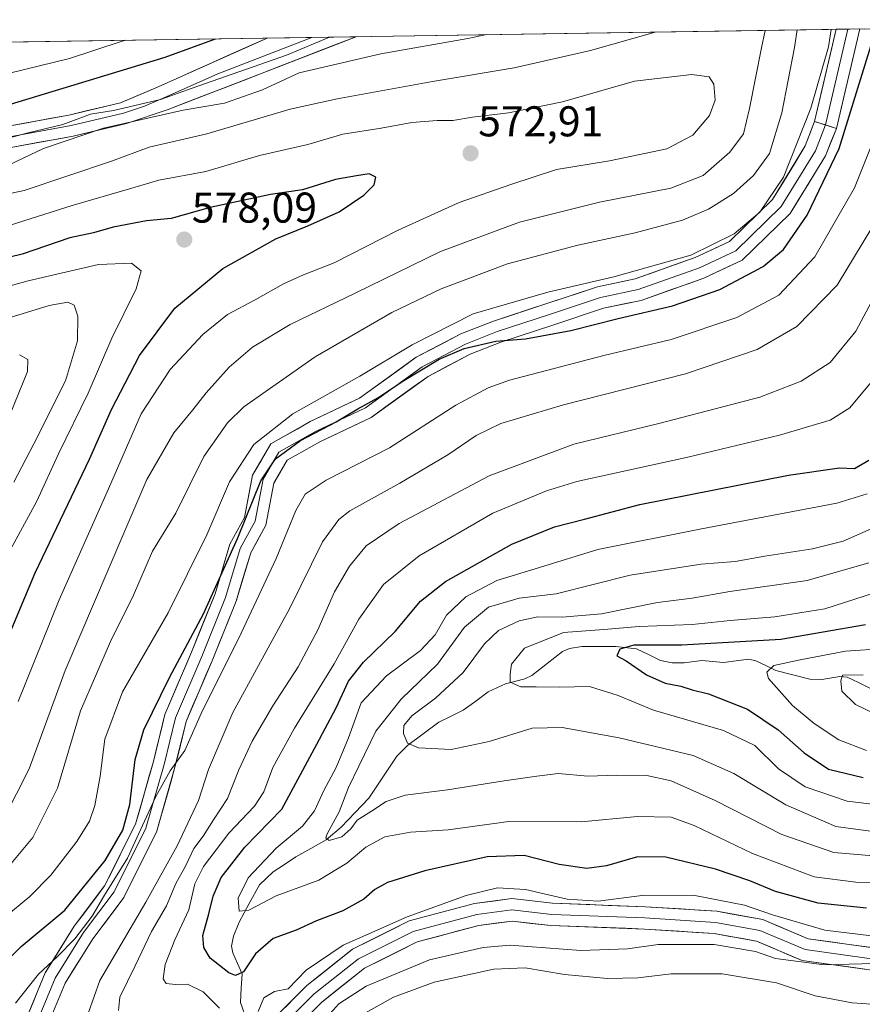
# Model space of a CAD drawing. Units: metres. Extents: x 603303 to 606726, y 4777797 to 4780163.
# Drawn here: x 604524 to 604720, y 4779906 to 4780135 of the extents above; entities that cross this region are included whole.
import ezdxf
from ezdxf.enums import TextEntityAlignment as Align

# ---------------------------------------------------------------- set-up
doc = ezdxf.new("R2010")
doc.units = ezdxf.units.M
doc.header["$MEASUREMENT"] = 0
for name, color, linetype, lineweight in [('Arbolado forestal CxS', 92, 'Continuous', 0), ('Carátula', 7, 'Continuous', 5), ('Corriente natural lineal', 142, 'Continuous', 13), ('Curva de nivel maestra', 36, 'Continuous', 30), ('Curva de nivel normal', 36, 'Continuous', 0), ('Layer 0', 7, 'Continuous', 0), ('Municipio CxS', 142, 'Continuous', 0), ('Punto de cota en terreno', 7, 'Continuous', 0), ('Rótulo de punto de cota en terreno', 19, 'Continuous', 0)]:
    doc.layers.add(name, color=color, linetype=linetype, lineweight=lineweight)
doc.styles.add('Arial', font='txt', dxfattribs={"height": 0.2})

# ---------------------------------------------------------------- blocks, each defined once
blk = doc.blocks.new('*U183')
at = {"layer": 'Curva de nivel normal', "color": 36, "linetype": 'Continuous', "lineweight": 0}
blk.add_polyline3d([(604524.13, 4780056.94, 590), (604526.05, 4780055.87, 590), (604526.02, 4780053.06, 590), (604521.84, 4780042.77, 590)], dxfattribs=at)
blk = doc.blocks.new('*U189')
at = {"layer": 'Curva de nivel normal', "color": 36, "linetype": 'Continuous', "lineweight": 0}
blk.add_polyline3d([(604722.91, 4779940.31, 515), (604713.74, 4779941.05, 515), (604701.6, 4779945.25, 515), (604686.12, 4779953.2, 515), (604675.84, 4779957.75, 515), (604670.17, 4779959.02, 515), (604663.16, 4779959.06, 515), (604656.44, 4779958.82, 515), (604649.52, 4779959.47, 515), (604644.54, 4779958.82, 515), (604636.93, 4779957.77, 515), (604623.77, 4779955.64, 515), (604613.94, 4779954.44, 515), (604609.46, 4779952.95, 515), (604606.09, 4779950.66, 515), (604602.76, 4779948.56, 515), (604601.3, 4779946.56, 515), (604599.14, 4779944.72, 515), (604596.23, 4779943.85, 515), (604595.47, 4779944.46, 515), (604595.74, 4779945.38, 515), (604598.54, 4779950.56, 515), (604600.74, 4779956.17, 515), (604603.15, 4779961.2, 515), (604607.06, 4779969.32, 515), (604612.96, 4779976.76, 515), (604621.46, 4779984.89, 515), (604627.72, 4779993.55, 515), (604633.29, 4779998.21, 515), (604640.49, 4780000.3, 515), (604649.11, 4780001.34, 515), (604666.28, 4780005.62, 515), (604682.83, 4780008.22, 515), (604690.74, 4780008.8, 515), (604697.67, 4780010.06, 515), (604708.72, 4780011.77, 515), (604715.9, 4780013.59, 515), (604723.64, 4780017.02, 515)], dxfattribs=at)
blk = doc.blocks.new('*U202')
at = {"layer": 'Curva de nivel normal', "color": 36, "linetype": 'Continuous', "lineweight": 0}
blk.add_polyline3d([(604520.24, 4780086.6, 570), (604536.38, 4780091.74, 570), (604550.26, 4780095.8, 570), (604556.57, 4780097.61, 570), (604567.48, 4780099.69, 570), (604580.01, 4780103.39, 570), (604591.23, 4780105.94, 570), (604599.43, 4780108.32, 570), (604608.3, 4780109.73, 570), (604615.5, 4780111.06, 570), (604621.39, 4780111.55, 570), (604625.03, 4780111.5, 570), (604629.59, 4780112.28, 570), (604637.94, 4780113.29, 570), (604650.51, 4780115.89, 570), (604667.28, 4780120.66, 570), (604680.66, 4780122.24, 570), (604684.67, 4780121.67, 570), (604685.76, 4780119.99, 570), (604686.07, 4780116.28, 570), (604684.76, 4780112.66, 570), (604680.92, 4780108.14, 570), (604674.84, 4780104.9, 570), (604661.51, 4780102.14, 570), (604649.17, 4780100.15, 570), (604638.51, 4780096.61, 570), (604626.51, 4780092.43, 570), (604612.26, 4780086.02, 570), (604597.38, 4780078.42, 570), (604590.21, 4780075.59, 570), (604585.59, 4780073.47, 570), (604578.98, 4780069.78, 570), (604572.57, 4780066.38, 570), (604566.79, 4780061.73, 570), (604559.22, 4780053.58, 570), (604552.49, 4780043.24, 570), (604544.83, 4780025.74, 570), (604533.36, 4779999.93, 570), (604523.85, 4779976.25, 570)], dxfattribs=at)
blk = doc.blocks.new('*U203')
at = {"layer": 'Curva de nivel normal', "color": 36, "linetype": 'Continuous', "lineweight": 0}
blk.add_polyline3d([(604725.36, 4780002.24, 505), (604711.59, 4779997.84, 505), (604699.97, 4779995.93, 505), (604689.6, 4779995.1, 505), (604680.75, 4779994.14, 505), (604668.4, 4779993.72, 505), (604660.17, 4779992.99, 505), (604650.75, 4779992.3, 505), (604641.71, 4779988.66, 505), (604638.68, 4779984.89, 505), (604638.37, 4779982.56, 505), (604638.37, 4779980.7, 505), (604640.86, 4779979.65, 505), (604644.45, 4779979.64, 505), (604649.88, 4779979.56, 505), (604656.81, 4779979.73, 505), (604663.54, 4779977.59, 505), (604671.73, 4779974.24, 505), (604688.06, 4779969.48, 505), (604695.31, 4779965.95, 505), (604700.82, 4779960.56, 505), (604707.02, 4779956.38, 505), (604716.8, 4779953.05, 505), (604732.99, 4779951.08, 505)], dxfattribs=at)
blk = doc.blocks.new('*U213')
at = {"layer": 'Curva de nivel normal', "color": 36, "linetype": 'Continuous', "lineweight": 0}
blk.add_polyline3d([(604724.56, 4779945.74, 510), (604714.17, 4779947.12, 510), (604702.55, 4779952.17, 510), (604690.47, 4779959.5, 510), (604680.96, 4779963.64, 510), (604663.75, 4779967.8, 510), (604650.46, 4779970.2, 510), (604643.51, 4779969.99, 510), (604633.51, 4779966.9, 510), (604624.66, 4779965.02, 510), (604617.06, 4779965.44, 510), (604614.48, 4779966.54, 510), (604613.51, 4779968.81, 510), (604613.58, 4779970.64, 510), (604615.47, 4779972.91, 510), (604620.95, 4779976.97, 510), (604627.4, 4779982.95, 510), (604632.35, 4779989.69, 510), (604635.65, 4779992.73, 510), (604640.48, 4779995.03, 510), (604644.79, 4779995.98, 510), (604650.48, 4779995.87, 510), (604659.62, 4779996.67, 510), (604672.63, 4779999.26, 510), (604680.72, 4780000.3, 510), (604689.51, 4780001.86, 510), (604707.51, 4780004.38, 510), (604721.84, 4780008.51, 510)], dxfattribs=at)
blk = doc.blocks.new('*U214')
at = {"layer": 'Curva de nivel normal', "color": 36, "linetype": 'Continuous', "lineweight": 0}
blk.add_polyline3d([(604521.02, 4779937.1, 560), (604527.26, 4779944.58, 560), (604532.97, 4779956.06, 560), (604538.33, 4779974.06, 560), (604545.34, 4779990.23, 560), (604550.7, 4780000.98, 560), (604555.1, 4780011.24, 560), (604560.52, 4780020.08, 560), (604567.06, 4780033.3, 560), (604572.56, 4780041.14, 560), (604576.34, 4780044.83, 560), (604592.94, 4780056.49, 560), (604610.79, 4780066.83, 560), (604622.32, 4780072.34, 560), (604637.77, 4780078.14, 560), (604654.1, 4780082.49, 560), (604667.44, 4780085.37, 560), (604678.45, 4780088.33, 560), (604684.56, 4780090.88, 560), (604690.32, 4780094.55, 560), (604694.98, 4780098.73, 560), (604698.72, 4780103.83, 560), (604701.64, 4780113.35, 560), (604704.55, 4780128.56, 560), (604705.15, 4780132.63, 560)], dxfattribs=at)
blk = doc.blocks.new('*U219')
at = {"layer": 'Curva de nivel normal', "color": 36, "linetype": 'Continuous', "lineweight": 0}
blk.add_polyline3d([(604713.1157, 4780132.7553, 555), (604712.45, 4780128.68, 555), (604708.34, 4780114.42, 555), (604701.98, 4780098.34, 555), (604696.51, 4780090.17, 555), (604690.48, 4780085.12, 555), (604680.45, 4780080.2, 555), (604662.52, 4780075.1, 555), (604647.16, 4780071.58, 555), (604629.74, 4780066.5, 555), (604615.51, 4780059.32, 555), (604603.34, 4780051.96, 555), (604587.78, 4780043.22, 555), (604578.68, 4780036.11, 555), (604573.04, 4780027.39, 555), (604567.74, 4780015.02, 555), (604558.75, 4779996.88, 555), (604548.09, 4779978.46, 555), (604544.03, 4779967.45, 555), (604542.92, 4779958.82, 555), (604541.67, 4779952.03, 555), (604540.46, 4779948.34, 555), (604537.49, 4779943.61, 555), (604531.43, 4779935.82, 555), (604526.56, 4779930.79, 555), (604520.69, 4779926.01, 555)], dxfattribs=at)
blk = doc.blocks.new('*U220')
at = {"layer": 'Curva de nivel normal', "color": 36, "linetype": 'Continuous', "lineweight": 0}
blk.add_polyline3d([(604509.75, 4780069.67, 580), (604526.18, 4780074.23, 580), (604542.53, 4780078.02, 580), (604550.23, 4780078.31, 580), (604552.48, 4780076.52, 580), (604551.31, 4780072.31, 580), (604545.63, 4780060.86, 580), (604540.12, 4780048.01, 580), (604533.2, 4780033.92, 580), (604528.17, 4780022.89, 580), (604519.99, 4780007.87, 580)], dxfattribs=at)
blk = doc.blocks.new('*U221')
at = {"layer": 'Curva de nivel normal', "color": 36, "linetype": 'Continuous', "lineweight": 0}
for points in [[(604729.24, 4779905.28, 540), (604717.95, 4779906.07, 540), (604709.36, 4779907.65, 540), (604700.33, 4779910.72, 540), (604687.7, 4779912.82, 540), (604675.82, 4779912.8, 540), (604668.12, 4779911.9, 540), (604661, 4779911.7, 540), (604651, 4779912.66, 540), (604641.84, 4779914.18, 540), (604634.55, 4779913.91, 540), (604620.69, 4779910.86, 540), (604611.22, 4779907.34, 540), (604604.17, 4779903.42, 540)], [(604538.85, 4779900.07, 540), (604542.85, 4779911.28, 540), (604553.52, 4779929.51, 540), (604560.85, 4779942.63, 540), (604565.81, 4779953.18, 540), (604568.14, 4779960.41, 540), (604573.81, 4779973.7, 540), (604587.04, 4779997.93, 540), (604594.66, 4780013.38, 540), (604598.47, 4780018.61, 540), (604601.06, 4780020.66, 540), (604612.64, 4780027.06, 540), (604623.83, 4780033.64, 540), (604630.48, 4780038.17, 540), (604636.22, 4780040.97, 540), (604650.8, 4780045.33, 540), (604679.16, 4780052.54, 540), (604695.84, 4780058.18, 540), (604705.14, 4780063.52, 540), (604714.49, 4780073.22, 540), (604722.58, 4780086.55, 540)]]:
    blk.add_polyline3d(points, dxfattribs=at)
blk = doc.blocks.new('*U224')
at = {"layer": 'Curva de nivel normal', "color": 36, "linetype": 'Continuous', "lineweight": 0}
blk.add_polyline3d([(604522.78, 4780027.28, 585), (604527.44, 4780036.27, 585), (604534.85, 4780050.89, 585), (604537.65, 4780060.22, 585), (604537.72, 4780065.93, 585), (604536.83, 4780068.53, 585), (604535.41, 4780069.26, 585), (604531.03, 4780068.46, 585), (604518.63, 4780064.62, 585)], dxfattribs=at)
blk = doc.blocks.new('*U234')
at = {"layer": 'Curva de nivel normal', "color": 36, "linetype": 'Continuous', "lineweight": 0}
blk.add_polyline3d([(604523.18, 4779905.98, 545), (604528.53, 4779912.7, 545), (604532.9, 4779916.77, 545), (604536.98, 4779920.99, 545), (604541.06, 4779926.25, 545), (604543.9, 4779931.1, 545), (604549.25, 4779939.75, 545), (604555.84, 4779954.12, 545), (604559.17, 4779960.07, 545), (604562.63, 4779964.82, 545), (604566.74, 4779974.15, 545), (604575.21, 4779991, 545), (604583.9, 4780009.56, 545), (604588.45, 4780020.68, 545), (604590.66, 4780024.53, 545), (604595.55, 4780027.75, 545), (604610.28, 4780035.27, 545), (604625.68, 4780045.22, 545), (604633.22, 4780049.29, 545), (604638.2, 4780051.03, 545), (604660.16, 4780056.84, 545), (604675.84, 4780060.51, 545), (604691.17, 4780065.67, 545), (604700.88, 4780070.87, 545), (604709.29, 4780079.82, 545), (604718.56, 4780095.88, 545), (604725.68, 4780113.68, 545)], dxfattribs=at)
blk = doc.blocks.new('*U243')
at = {"layer": 'Curva de nivel normal', "color": 36, "linetype": 'Continuous', "lineweight": 0}
for points in [[(604754.16, 4779900.08, 535), (604748.14, 4779910.3, 535), (604746.25, 4779912.29, 535), (604742.34, 4779914.5, 535), (604731.84, 4779915.43, 535), (604711.5, 4779914.87, 535), (604700.13, 4779916.36, 535), (604695.5, 4779918.04, 535), (604685.84, 4779919.64, 535), (604672.84, 4779919.64, 535), (604665.66, 4779918.65, 535), (604654.8, 4779918.21, 535), (604638.35, 4779919.45, 535), (604632.09, 4779918.94, 535), (604619.59, 4779916.09, 535), (604604.86, 4779909.96, 535), (604598.51, 4779905.82, 535), (604592.85, 4779899.65, 535)], [(604547.14, 4779904.3, 535), (604547.48, 4779907.41, 535), (604551.05, 4779914.65, 535), (604554.87, 4779922.69, 535), (604558.32, 4779928.61, 535), (604560.55, 4779933.82, 535), (604562.74, 4779937.88, 535), (604564.74, 4779941.96, 535), (604566.91, 4779944.86, 535), (604569.29, 4779948.66, 535), (604572.57, 4779953.61, 535), (604575.18, 4779960.32, 535), (604578.29, 4779966.98, 535), (604583.12, 4779975.26, 535), (604589, 4779984.32, 535), (604593.59, 4779992.89, 535), (604597.5, 4780001.77, 535), (604600.97, 4780007.76, 535), (604604.84, 4780012.47, 535), (604612.51, 4780017.72, 535), (604633.51, 4780028.76, 535), (604653.22, 4780036.16, 535), (604672.96, 4780041, 535), (604689.66, 4780045.35, 535), (604696.52, 4780047.1, 535), (604706.1, 4780050.79, 535), (604712.9, 4780055.18, 535), (604718.84, 4780062.45, 535), (604726.76, 4780077.32, 535)]]:
    blk.add_polyline3d(points, dxfattribs=at)
blk = doc.blocks.new('*U248')
at = {"layer": 'Curva de nivel maestra', "color": 36, "linetype": 'Continuous', "lineweight": 30}
blk.add_polyline3d([(604721.35, 4779928.12, 525), (604710.1, 4779929.29, 525), (604700.14, 4779931.95, 525), (604694.14, 4779934.45, 525), (604686.14, 4779937.19, 525), (604674.62, 4779940, 525), (604668.01, 4779940.04, 525), (604660.81, 4779937.95, 525), (604656.22, 4779937.32, 525), (604649.78, 4779938.26, 525), (604641.61, 4779940.33, 525), (604633.02, 4779940.07, 525), (604618.52, 4779936.78, 525), (604609.84, 4779934.08, 525), (604606.84, 4779932.48, 525), (604604.31, 4779930.2, 525), (604599.39, 4779927.5, 525), (604593.31, 4779925.17, 525), (604588.51, 4779923.01, 525), (604583.17, 4779921.04, 525), (604579.06, 4779917.48, 525), (604576.26, 4779913.29, 525), (604574.41, 4779912.43, 525), (604572.87, 4779913.03, 525), (604568.54, 4779916.47, 525), (604567.06, 4779918.97, 525), (604566.82, 4779921.73, 525), (604568.2, 4779926.76, 525), (604569.2, 4779930.87, 525), (604571.1, 4779935.25, 525), (604576.6, 4779942.3, 525), (604585.21, 4779951.18, 525), (604593.34, 4779966.3, 525), (604597.86, 4779974.75, 525), (604600.74, 4779980.99, 525), (604604.21, 4779985.42, 525), (604611.62, 4779992.56, 525), (604617.48, 4779999.56, 525), (604623.34, 4780004.2, 525), (604638.75, 4780012.88, 525), (604648.69, 4780016.94, 525), (604655.64, 4780018.71, 525), (604668.54, 4780022.07, 525), (604703.18, 4780028.9, 525), (604715, 4780030.68, 525), (604718.55, 4780030.5, 525), (604721.84, 4780032.42, 525)], dxfattribs=at)
blk = doc.blocks.new('*U250')
at = {"layer": 'Curva de nivel maestra', "color": 36, "linetype": 'Continuous', "lineweight": 30}
blk.add_polyline3d([(604721.11, 4779994.08, 500), (604701.36, 4779990.68, 500), (604678.33, 4779989.38, 500), (604667.12, 4779989.37, 500), (604663.86, 4779988.41, 500), (604663.18, 4779986.86, 500), (604665.38, 4779985.68, 500), (604670.07, 4779982.42, 500), (604674.43, 4779980.48, 500), (604678.06, 4779979.82, 500), (604680.76, 4779978.97, 500), (604684.52, 4779978.01, 500), (604693.61, 4779974.46, 500), (604700.78, 4779969.62, 500), (604706.84, 4779964.25, 500), (604712.51, 4779960.46, 500), (604720.51, 4779958.57, 500)], dxfattribs=at)
blk = doc.blocks.new('*U251')
at = {"layer": 'Curva de nivel maestra', "color": 36, "linetype": 'Continuous', "lineweight": 30}
blk.add_polyline3d([(604517.88, 4779912.51, 550), (604524.5, 4779919.15, 550), (604534.66, 4779927.63, 550), (604544.06, 4779939.24, 550), (604548.17, 4779946.23, 550), (604549.82, 4779952.23, 550), (604551.05, 4779962.76, 550), (604553.04, 4779969.6, 550), (604559.05, 4779981.83, 550), (604566.96, 4779996.68, 550), (604574.97, 4780014.36, 550), (604580.35, 4780027.58, 550), (604583.75, 4780032.77, 550), (604589.57, 4780037.02, 550), (604597.84, 4780041.38, 550), (604602.93, 4780044.42, 550), (604607.55, 4780046.92, 550), (604613.6, 4780051, 550), (604621.84, 4780055.96, 550), (604627.64, 4780058.44, 550), (604635.03, 4780060.15, 550), (604641.96, 4780060.72, 550), (604652.48, 4780062.64, 550), (604663.5, 4780065.45, 550), (604676.17, 4780068.4, 550), (604687.17, 4780072.19, 550), (604697.28, 4780077.54, 550), (604701.98, 4780081.5, 550), (604707.47, 4780089.49, 550), (604714.95, 4780105.01, 550), (604722.35, 4780128.83, 550)], dxfattribs=at)
blk = doc.blocks.new('5PATER')
at = {"layer": 'Carátula', "linetype": 'Continuous', "lineweight": 5}
h = blk.add_hatch(color=250, dxfattribs=at)
edge = h.paths.add_edge_path()
edge.add_ellipse((0, 0.01), major_axis=(-1.33, -1.34), ratio=0.999422, start_angle=0, end_angle=360)

msp = doc.modelspace()

# ---------------------------------------------------------------- linework, layer by layer
at = {"layer": 'Arbolado forestal CxS', "color": 92, "linetype": 'Continuous', "lineweight": 0}
for points in [[(603942.94, 4780120.89, 778.81), (604859.11, 4780135, 468.22)], [(604859.11, 4780135, 468.22), (603942.94, 4780120.89, 778.81)]]:
    msp.add_polyline3d(points, dxfattribs=at)
at = {"layer": 'Corriente natural lineal', "color": 142, "linetype": 'Continuous', "lineweight": 13}
msp.add_polyline3d([(604577.07, 4779901.96, 528.58), (604575.57, 4779906.14, 527.46), (604575.77, 4779909.47, 526.41), (604575.97, 4779912.8, 524.35), (604574.89, 4779915.25, 523.47), (604573.81, 4779917.71, 522.42), (604573.52, 4779919.22, 521.88), (604573.92, 4779921.62, 521.51), (604575.26, 4779924.85, 520.9), (604577.61, 4779929.18, 519.73), (604579.97, 4779933.51, 518.57), (604583.16, 4779936.54, 518.03), (604585.8, 4779938.28, 516.8), (604588.43, 4779940.03, 516.97), (604591.98, 4779942.02, 516.27), (604595.53, 4779944.01, 515.31), (604599.03, 4779946.99, 515.02), (604602.24, 4779950.37, 514.03), (604605.46, 4779953.75, 512.69), (604607.64, 4779957, 512.16), (604609.82, 4779960.25, 511.55), (604612.01, 4779963.5, 510.31), (604614.49, 4779966.02, 510.2), (604618.13, 4779968.7, 509.02), (604621.77, 4779971.39, 508.09), (604624.61, 4779972.79, 507.39), (604627.45, 4779974.19, 506.84), (604630.34, 4779976.32, 506.38), (604633.23, 4779978.45, 505.57), (604637.27, 4779980.35, 505.27), (604641.79, 4779981.51, 505.09), (604643.43, 4779982.25, 504.47), (604646.98, 4779985.06, 502.72), (604650.54, 4779987.86, 501.73), (604652.2, 4779988.56, 501.48), (604655.02, 4779989.01, 501.52), (604659, 4779989.04, 501.07), (604662.99, 4779989.07, 500.6), (604667.79, 4779988.51, 499.58), (604670.57, 4779987.15, 499.24), (604673.35, 4779985.8, 498.7), (604676.07, 4779985.23, 498.38), (604678.88, 4779985.2, 498.15), (604683.01, 4779985.74, 497.88), (604685.51, 4779985.54, 497.56), (604688.02, 4779985.34, 497.06), (604690.98, 4779985.72, 496.46), (604693.95, 4779986.1, 496.52), (604695.54, 4779985.71, 496.44), (604697.86, 4779984.59, 495.66), (604700.19, 4779983.48, 494.5), (604704.17, 4779982.47, 493.85), (604708.15, 4779981.46, 492.67), (604710.93, 4779981.36, 491.64), (604715.13, 4779982.04, 490.37), (604716.79, 4779981.91, 489.94), (604719.46, 4779980.64, 489.75), (604722.13, 4779979.36, 489.18)], dxfattribs=at)
at = {"layer": 'Curva de nivel maestra', "color": 36, "linetype": 'Continuous', "lineweight": 30}
for points in [[(604515.85, 4780113.47, 550), (604558.02, 4780126.3, 550), (604569.73, 4780130.55, 550)], [(604517.68, 4779982.29, 575), (604527.79, 4780006.16, 575), (604540.45, 4780032.63, 575), (604545.54, 4780044.23, 575), (604548.74, 4780050.37, 575), (604552.07, 4780056.8, 575), (604560.27, 4780067.8, 575), (604571.44, 4780077.06, 575), (604583.83, 4780084, 575), (604591.25, 4780086.97, 575), (604598.54, 4780090.29, 575), (604604.31, 4780094.15, 575), (604606.72, 4780096.55, 575), (604607.09, 4780098.36, 575), (604605.5, 4780099.1, 575), (604602.59, 4780098.63, 575), (604597.72, 4780097.76, 575), (604589.99, 4780095.42, 575), (604582.55, 4780094.26, 575), (604568.51, 4780091.24, 575), (604559.46, 4780088.72, 575), (604553.67, 4780088.16, 575), (604545.93, 4780086.68, 575), (604541.34, 4780085.38, 575), (604535.84, 4780084.21, 575), (604524.74, 4780080.44, 575), (604513.48, 4780077.7, 575)]]:
    msp.add_polyline3d(points, dxfattribs=at)
at = {"layer": 'Curva de nivel normal', "color": 36, "linetype": 'Continuous', "lineweight": 0}
for points in [[(604490.06, 4780087.76, 565), (604525.24, 4780095.22, 565), (604545.52, 4780102.06, 565), (604554.31, 4780105.32, 565), (604567.72, 4780108.39, 565), (604587.17, 4780114.18, 565), (604598.07, 4780116.6, 565), (604620.27, 4780120.65, 565), (604639.29, 4780123.77, 565), (604657.08, 4780127.82, 565), (604672.15, 4780132.12, 565)], [(604520.51, 4779948.89, 565), (604526.4, 4779960.53, 565), (604534.73, 4779983.45, 565), (604548.16, 4780014.86, 565), (604553.81, 4780027.89, 565), (604560.04, 4780038.83, 565), (604564.47, 4780044.12, 565), (604567.58, 4780048.12, 565), (604572.94, 4780054.05, 565), (604578.34, 4780058.76, 565), (604587.16, 4780064.01, 565), (604602.27, 4780071.31, 565), (604622.15, 4780081.06, 565), (604640.55, 4780087.83, 565), (604659.17, 4780092.54, 565), (604675.79, 4780095.74, 565), (604683.31, 4780098.75, 565), (604689.5, 4780104.13, 565), (604692.67, 4780108.39, 565), (604694.1, 4780114.31, 565), (604696.88, 4780128.44, 565), (604697.71, 4780132.52, 565)], [(604521.71, 4780101.17, 560), (604529.72, 4780104.98, 560), (604543.68, 4780109.77, 560), (604562.26, 4780113.97, 560), (604571.85, 4780115.54, 560), (604580.71, 4780118.7, 560), (604589.24, 4780122.6, 560), (604608.24, 4780127.07, 560), (604628.47, 4780130.61, 560), (604632.96, 4780131.52, 560)], [(604401.39, 4780127.95, 555), (604403.54, 4780123.91, 555), (604409.9, 4780118.22, 555), (604414.96, 4780116.11, 555), (604419.49, 4780112.89, 555), (604420.84, 4780110.22, 555), (604419.57, 4780106.96, 555), (604419.82, 4780104.8, 555), (604423.04, 4780102.41, 555), (604428.93, 4780100.63, 555), (604437.32, 4780100.2, 555), (604450.72, 4780101.07, 555), (604465.5, 4780100.69, 555), (604503.84, 4780104.27, 555), (604518.86, 4780106.72, 555), (604525.87, 4780108.61, 555), (604534.19, 4780110.63, 555), (604540.69, 4780112.98, 555), (604546, 4780113.86, 555), (604556.98, 4780116.44, 555), (604564.34, 4780119.08, 555), (604586.27, 4780126.73, 555), (604596.3, 4780130.96, 555)], [(604428.07, 4780128.36, 545), (604428.67, 4780127.92, 545), (604436.63, 4780124.42, 545), (604439.72, 4780121.44, 545), (604442.84, 4780119.86, 545), (604447.62, 4780118.28, 545), (604457, 4780115.73, 545), (604465.66, 4780114.4, 545), (604475.85, 4780114.64, 545), (604489.05, 4780116.61, 545), (604514.76, 4780120.84, 545), (604535.76, 4780125.95, 545), (604547.81, 4780129.9, 545), (604548.88, 4780130.22, 545)], [(604570.71, 4779904.84, 530), (604566.91, 4779908.63, 530), (604563.26, 4779910.39, 530), (604560.46, 4779910.34, 530), (604558.25, 4779910.59, 530), (604557.55, 4779911.62, 530), (604558.03, 4779914.99, 530), (604560.31, 4779920.76, 530), (604563.53, 4779927.71, 530), (604564.95, 4779933.76, 530), (604566.97, 4779937.82, 530), (604572.86, 4779945.58, 530), (604578.82, 4779951.82, 530), (604581.05, 4779955.23, 530), (604583.08, 4779960.85, 530), (604588.12, 4779970.05, 530), (604597.41, 4779984.99, 530), (604603.15, 4779995.39, 530), (604608.84, 4780003.45, 530), (604617.17, 4780010.14, 530), (604634.35, 4780020.06, 530), (604646.79, 4780025.32, 530), (604653.89, 4780027.44, 530), (604679.69, 4780033.1, 530), (604701.09, 4780038.24, 530), (604712.85, 4780041.78, 530), (604717.42, 4780044.63, 530), (604722.82, 4780051.04, 530)], [(604734.17, 4779934.08, 520), (604718.83, 4779934.17, 520), (604709.1, 4779935.39, 520), (604694.76, 4779940.82, 520), (604681.23, 4779947.39, 520), (604675.86, 4779949.26, 520), (604667.99, 4779949.46, 520), (604654.89, 4779948.18, 520), (604638.06, 4779948.3, 520), (604623.94, 4779946.31, 520), (604615.17, 4779945.83, 520), (604609.17, 4779944.68, 520), (604604.79, 4779942.34, 520), (604600.31, 4779938.58, 520), (604593.85, 4779934.66, 520), (604583.86, 4779931.01, 520), (604577.54, 4779927.63, 520), (604575.28, 4779927.4, 520), (604575, 4779930.46, 520), (604577.37, 4779935.19, 520), (604583.87, 4779942.06, 520), (604590.03, 4779947.21, 520), (604592.84, 4779950.77, 520), (604595.01, 4779955.54, 520), (604597.85, 4779960.86, 520), (604600.72, 4779967.77, 520), (604603.68, 4779975.93, 520), (604609.55, 4779982.2, 520), (604617.51, 4779988.12, 520), (604620.9, 4779991.76, 520), (604623.53, 4779996.35, 520), (604628.02, 4780000.58, 520), (604635.28, 4780004.4, 520), (604645.17, 4780007.44, 520), (604658.78, 4780011.59, 520), (604682.93, 4780016.43, 520), (604714.44, 4780022.41, 520), (604721.5, 4780024.6, 520)], [(604725.7, 4779988.56, 495), (604716.42, 4779987.97, 495), (604705.88, 4779985.92, 495), (604699.72, 4779984.62, 495), (604698.11, 4779983.04, 495), (604698.5, 4779981.6, 495), (604704.08, 4779975.27, 495), (604709.15, 4779971.12, 495), (604714.85, 4779967.34, 495), (604721.34, 4779964.8, 495)], [(604720.54, 4779982.43, 490), (604715.75, 4779982.37, 490), (604715.34, 4779981.03, 490), (604715.57, 4779978.63, 490), (604718.75, 4779975.56, 490), (604729.38, 4779970.44, 490)], [(604722.46, 4779921.69, 530), (604711.62, 4779923.01, 530), (604699.46, 4779926.52, 530), (604692.92, 4779928.83, 530), (604681.33, 4779931.04, 530), (604669.6, 4779931.14, 530), (604658.82, 4779929.72, 530), (604651.63, 4779930.17, 530), (604641.92, 4779932.46, 530), (604635.38, 4779932.84, 530), (604628.14, 4779931.05, 530), (604614.4, 4779926.06, 530), (604605.48, 4779922.09, 530), (604599.52, 4779919.5, 530), (604590.9, 4779913.63, 530), (604586.68, 4779909.35, 530), (604583.47, 4779908.66, 530), (604581.04, 4779907.26, 530), (604579.72, 4779904.05, 530)]]:
    msp.add_polyline3d(points, dxfattribs=at)
at = {"layer": 'Layer 0', "linetype": 'Continuous', "lineweight": 0}
for points in [[(604714.28, 4780132.77), (604714.28, 4780132.77), (604709.23, 4780111.27)], [(604717.01, 4780132.82), (604711.77, 4780110.49)], [(604717.01, 4780132.82), (604714.28, 4780132.77)], [(604714.3, 4780109.7), (604719.74, 4780132.86)], [(604719.74, 4780132.86), (604717.01, 4780132.82)], [(604412.15, 4780128.12), (604419.84, 4780118.6), (604423.49, 4780114.88), (604428.7, 4780110.84), (604433.56, 4780108.19), (604438.48, 4780106.73), (604458.2, 4780103.2), (604462.74, 4780102.46), (604468, 4780102.21), (604478.06, 4780102.66), (604495.57, 4780102.74), (604505.68, 4780103.3), (604521.75, 4780105.18), (604536.65, 4780107.88), (604549.06, 4780110.86), (604558.74, 4780114.07), (604602.52, 4780131.05)], [(604581.81, 4780130.73), (604581.8, 4780130.73), (604556.38, 4780119.36), (604547.68, 4780115.68), (604535.62, 4780112.78), (604521.01, 4780110.13), (604505.25, 4780108.28), (604495.42, 4780107.74), (604477.94, 4780107.66), (604468.01, 4780107.22), (604463.26, 4780107.44), (604459.04, 4780108.13), (604439.64, 4780111.6), (604435.49, 4780112.84), (604431.45, 4780115.04), (604426.82, 4780118.62), (604423.53, 4780121.98), (604418.21, 4780128.21)], [(604521.38, 4780107.66), (604536.14, 4780110.33), (604548.37, 4780113.27), (604553.21, 4780114.88), (604557.56, 4780116.72), (604570.27, 4780122.4), (604592.16, 4780130.89), (604592.17, 4780130.89)], [(604592.17, 4780130.89), (604581.81, 4780130.73)], [(604602.52, 4780131.05), (604592.17, 4780130.89)], [(604602.52, 4780131.05), (604602.52, 4780131.05)], [(604602.52, 4780131.05), (604602.52, 4780131.05)], [(604709.23, 4780111.27), (604707.08, 4780105.6), (604699.44, 4780093.11), (604689.4, 4780083.33), (604681.45, 4780079.6), (604667.44, 4780074.67), (604658.73, 4780072.82), (604646.7, 4780068.81), (604634.46, 4780064.82), (604626.85, 4780061.83), (604616.51, 4780056.39), (604603.32, 4780046.89), (604591.81, 4780041.4), (604582.65, 4780036.25), (604578.36, 4780028.9), (604576.5, 4780019.07), (604573.13, 4780012.84), (604569.65, 4780001.32), (604564.15, 4779987.7), (604557.99, 4779973.24), (604555.3, 4779962.23), (604551.15, 4779947.7), (604543.95, 4779933.31), (604536.88, 4779923.88), (604530.1, 4779913.02), (604525.76, 4779902.5)], [(604709.23, 4780111.27), (604714.3, 4780109.7)], [(604709.23, 4780111.27), (604714.3, 4780109.7)], [(604711.77, 4780110.49), (604709.42, 4780104.44), (604701.49, 4780091.48), (604690.9, 4780081.16), (604682.44, 4780077.19), (604668.15, 4780072.16), (604659.42, 4780070.31), (604647.51, 4780066.34), (604635.34, 4780062.37), (604627.93, 4780059.46), (604617.88, 4780054.17), (604604.65, 4780044.65), (604593.01, 4780039.09), (604584.54, 4780034.33), (604580.84, 4780027.98), (604578.98, 4780018.19), (604575.54, 4780011.84), (604572.1, 4780000.46), (604566.55, 4779986.7), (604560.46, 4779972.41), (604557.82, 4779961.57), (604553.58, 4779946.75), (604546.17, 4779931.93), (604539.03, 4779922.41), (604532.42, 4779911.82), (604528.71, 4779902.83)], [(604531.66, 4779903.16), (604534.74, 4779910.63), (604541.18, 4779920.94), (604548.4, 4779930.56), (604556.02, 4779945.8), (604560.33, 4779960.9), (604562.94, 4779971.59), (604568.95, 4779985.71), (604574.56, 4779999.6), (604577.96, 4780010.83), (604581.46, 4780017.31), (604583.31, 4780027.05), (604586.43, 4780032.41), (604594.2, 4780036.78), (604605.98, 4780042.4), (604619.25, 4780051.95), (604629.02, 4780057.09), (604636.22, 4780059.92), (604648.32, 4780063.87), (604660.1, 4780067.8), (604668.85, 4780069.65), (604683.42, 4780074.78), (604692.4, 4780078.99), (604703.53, 4780089.84), (604711.76, 4780103.28), (604714.3, 4780109.7)], [(604751.22, 4779901.81), (604744.85, 4779912.23), (604737.02, 4779916.15), (604726.81, 4779918.36), (604707.74, 4779920.97), (604697.21, 4779925.44), (604686.45, 4779927.37), (604669.87, 4779928.44), (604648.23, 4779929.24), (604638.76, 4779930.32), (604630.07, 4779929.2), (604614.83, 4779925.12), (604601.65, 4779918.53), (604591.01, 4779910.06), (604583.42, 4779902.47)], [(604585.6, 4779900.98), (604592.74, 4779908.12), (604603.06, 4779916.32), (604615.76, 4779922.67), (604630.58, 4779926.64), (604638.78, 4779927.7), (604648.04, 4779926.64), (604669.74, 4779925.85), (604686.14, 4779924.79), (604696.46, 4779922.94), (604707.04, 4779918.44), (604726.36, 4779915.79), (604736.15, 4779913.68), (604743.03, 4779910.24), (604748.85, 4779900.71)], [(604587.78, 4779899.48), (604594.48, 4779906.18), (604604.47, 4779914.12), (604616.69, 4779920.23), (604631.08, 4779924.08), (604638.8, 4779925.08), (604647.84, 4779924.05), (604669.6, 4779923.25), (604685.83, 4779922.2), (604695.71, 4779920.43), (604706.34, 4779915.91), (604725.9, 4779913.23), (604735.28, 4779911.2), (604741.2, 4779908.24), (604746.47, 4779899.62)]]:
    msp.add_lwpolyline(points, dxfattribs=at)
msp.add_polyline3d([(604714.3, 4780109.7, 551.39), (604711.77, 4780110.49, 552.61), (604709.23, 4780111.27, 554.35), (604710.24, 4780115.57, 554), (604711.25, 4780119.87, 553.61), (604712.26, 4780124.17, 553.99), (604713.27, 4780128.47, 554.5), (604714.28, 4780132.77, 554.57), (604714.28, 4780132.77, 554.57), (604719.74, 4780132.86, 551.76), (604718.65, 4780128.23, 551.98), (604717.56, 4780123.59, 552.11), (604716.48, 4780118.96, 552.51), (604715.39, 4780114.33, 551.6), (604714.3, 4780109.7, 551.39)], close=True, dxfattribs=at)
for points in [[(604521.01, 4780110.13, 552.17), (604525.88, 4780111.01, 552.5), (604530.75, 4780111.9, 553.02), (604535.62, 4780112.78, 552.14), (604539.64, 4780113.75, 554.53), (604543.66, 4780114.71, 555.05), (604547.68, 4780115.68, 554.09), (604552.03, 4780117.52, 552.66), (604556.38, 4780119.36, 551.32), (604560.62, 4780121.26, 552.51), (604564.85, 4780123.15, 551.65), (604569.09, 4780125.05, 551.27), (604573.33, 4780126.94, 551.56), (604577.56, 4780128.84, 551.53), (604581.8, 4780130.73, 552.02), (604581.81, 4780130.73, 552.02), (604602.52, 4780131.05, 556.62), (604598.14, 4780129.35, 556.68), (604593.76, 4780127.65, 557.26), (604589.39, 4780125.96, 557.25), (604585.01, 4780124.26, 557.54), (604580.63, 4780122.56, 557.01), (604576.25, 4780120.86, 556.09), (604571.87, 4780119.16, 556.52), (604567.5, 4780117.47, 557.86), (604563.12, 4780115.77, 557.98), (604558.74, 4780114.07, 558.82), (604555.51, 4780113, 559.75), (604552.29, 4780111.93, 560.26), (604549.06, 4780110.86, 559.8), (604544.92, 4780109.87, 559.6), (604540.79, 4780108.87, 559.65), (604536.65, 4780107.88, 559.36), (604532.93, 4780107.21, 558.81), (604529.2, 4780106.53, 557.95), (604525.48, 4780105.86, 557.17), (604521.75, 4780105.18, 556.46)], [(604525.76, 4779902.5, 542.15), (604527.21, 4779906, 542.32), (604528.65, 4779909.51, 542.68), (604530.1, 4779913.02, 543.13), (604532.36, 4779916.64, 544.53), (604534.62, 4779920.26, 545.46), (604536.88, 4779923.88, 546.94), (604539.24, 4779927.02, 546.76), (604541.6, 4779930.16, 546.91), (604543.95, 4779933.31, 546.49), (604545.75, 4779936.9, 546.81), (604547.55, 4779940.5, 547.43), (604549.35, 4779944.1, 546.89), (604551.15, 4779947.7, 546.23), (604552.19, 4779951.33, 547.45), (604553.23, 4779954.96, 547.77), (604554.26, 4779958.6, 547.18), (604555.3, 4779962.23, 546.9), (604556.2, 4779965.9, 546.85), (604557.09, 4779969.57, 546.96), (604557.99, 4779973.24, 547.11), (604559.53, 4779976.85, 547.42), (604561.07, 4779980.47, 547.51), (604562.61, 4779984.08, 548.26), (604564.15, 4779987.7, 548.19), (604565.98, 4779992.24, 548.41), (604567.81, 4779996.78, 549.26), (604569.65, 4780001.32, 549.26), (604570.81, 4780005.16, 549.78), (604571.97, 4780009, 550.94), (604573.13, 4780012.84, 550.72), (604574.82, 4780015.96, 550.29), (604576.5, 4780019.07, 550.01), (604577.12, 4780022.35, 551.09), (604577.74, 4780025.62, 551.38), (604578.36, 4780028.9, 551.47), (604580.51, 4780032.57, 551.9), (604582.65, 4780036.25, 552.78), (604585.7, 4780037.96, 552.21), (604588.75, 4780039.68, 551.88), (604591.81, 4780041.4, 551.8), (604595.64, 4780043.23, 552.12), (604599.48, 4780045.06, 551.75), (604603.32, 4780046.89, 551.73), (604606.61, 4780049.27, 551.65), (604609.91, 4780051.64, 552.2), (604613.21, 4780054.01, 552.14), (604616.51, 4780056.39, 552.29), (604619.95, 4780058.2, 552.3), (604623.4, 4780060.02, 552.16), (604626.85, 4780061.83, 552.46), (604630.65, 4780063.33, 552.32), (604634.46, 4780064.82, 551.94), (604638.54, 4780066.15, 552.29), (604642.62, 4780067.48, 553.06), (604646.7, 4780068.81, 553.43), (604650.71, 4780070.15, 553.11), (604654.72, 4780071.49, 553.61), (604658.73, 4780072.82, 553.97), (604663.09, 4780073.75, 553.73), (604667.44, 4780074.67, 553.1), (604672.11, 4780076.31, 553.6), (604676.78, 4780077.96, 554.34), (604681.45, 4780079.6, 553.59), (604685.43, 4780081.46, 554.49), (604689.4, 4780083.33, 553.65), (604692.75, 4780086.59, 554.26), (604696.09, 4780089.85, 555.17), (604699.44, 4780093.11, 554.93), (604701.99, 4780097.27, 555.14), (604704.53, 4780101.44, 554.78), (604707.08, 4780105.6, 554.34), (604708.16, 4780108.43, 554.79), (604709.23, 4780111.27, 554.35), (604711.77, 4780110.49, 552.61), (604714.3, 4780109.7, 551.39), (604713.03, 4780106.49, 551.52), (604711.76, 4780103.28, 551.79), (604709.71, 4780099.92, 551.8), (604707.65, 4780096.56, 551.81), (604705.59, 4780093.2, 552.33), (604703.53, 4780089.84, 551.89), (604700.75, 4780087.13, 552.02), (604697.97, 4780084.42, 551.91), (604695.19, 4780081.7, 551.68), (604692.4, 4780078.99, 551.43), (604687.91, 4780076.89, 551.26), (604683.42, 4780074.78, 551.28), (604679.78, 4780073.5, 551.01), (604676.14, 4780072.22, 550.7), (604672.49, 4780070.94, 550.75), (604668.85, 4780069.65, 550.88), (604664.48, 4780068.73, 550.82), (604660.1, 4780067.8, 550.71), (604656.17, 4780066.49, 550.97), (604652.25, 4780065.18, 550.65), (604648.32, 4780063.87, 550.36), (604644.29, 4780062.56, 549.87), (604640.25, 4780061.24, 549.75), (604636.22, 4780059.92, 549.85), (604632.62, 4780058.51, 549.79), (604629.02, 4780057.09, 549.58), (604625.76, 4780055.38, 549.77), (604622.5, 4780053.67, 549.67), (604619.25, 4780051.95, 549.41), (604615.93, 4780049.57, 549.63), (604612.61, 4780047.18, 549.41), (604609.3, 4780044.79, 549.61), (604605.98, 4780042.4, 549.28), (604602.05, 4780040.53, 549.48), (604598.13, 4780038.65, 549.48), (604594.2, 4780036.78, 549.23), (604590.32, 4780034.59, 549.33), (604586.43, 4780032.41, 549.06), (604584.87, 4780029.73, 548.95), (604583.31, 4780027.05, 548.6), (604582.38, 4780022.18, 548.21), (604581.46, 4780017.31, 548.17), (604579.71, 4780014.07, 547.88), (604577.96, 4780010.83, 547.69), (604576.82, 4780007.09, 547.54), (604575.69, 4780003.34, 547.46), (604574.56, 4779999.6, 546.93), (604572.69, 4779994.97, 546.59), (604570.82, 4779990.34, 546.51), (604568.95, 4779985.71, 545.94), (604567.45, 4779982.18, 545.77), (604565.94, 4779978.65, 545.71), (604564.44, 4779975.12, 545.21), (604562.94, 4779971.59, 545), (604562.07, 4779968.03, 544.94), (604561.2, 4779964.46, 545.08), (604560.33, 4779960.9, 544.96), (604559.25, 4779957.13, 544.65), (604558.17, 4779953.35, 544.29), (604557.1, 4779949.58, 544.18), (604556.02, 4779945.8, 544.34), (604554.11, 4779941.99, 543.83), (604552.21, 4779938.18, 543.55), (604550.3, 4779934.37, 543.57), (604548.4, 4779930.56, 542.8), (604545.99, 4779927.35, 543.12), (604543.58, 4779924.14, 542.71), (604541.18, 4779920.94, 542.6), (604539.03, 4779917.5, 542.13), (604536.88, 4779914.07, 541.58), (604534.74, 4779910.63, 541.34), (604533.2, 4779906.9, 540.93), (604531.66, 4779903.16, 540.52)], [(604585.95, 4779905, 532.2), (604588.48, 4779907.53, 531.65), (604591.01, 4779910.06, 532.07), (604594.56, 4779912.88, 532.01), (604598.11, 4779915.71, 531.56), (604601.65, 4779918.53, 531.17), (604606.05, 4779920.72, 531.06), (604610.44, 4779922.92, 530.93), (604614.83, 4779925.12, 530.54), (604618.64, 4779926.14, 530.62), (604622.45, 4779927.16, 530.82), (604626.26, 4779928.18, 531.54), (604630.07, 4779929.2, 531.83), (604634.42, 4779929.76, 532.04), (604638.76, 4779930.32, 531.7), (604643.5, 4779929.78, 531.57), (604648.23, 4779929.24, 531.1), (604652.56, 4779929.08, 530.11), (604656.89, 4779928.92, 530.17), (604661.21, 4779928.76, 530.59), (604665.54, 4779928.6, 531.11), (604669.87, 4779928.44, 531.8), (604674.01, 4779928.18, 531.99), (604678.16, 4779927.91, 531.87), (604682.31, 4779927.64, 531.82), (604686.45, 4779927.37, 531.91), (604690.04, 4779926.73, 531.7), (604693.62, 4779926.09, 531.69), (604697.21, 4779925.44, 531.58), (604700.72, 4779923.95, 532.72), (604704.23, 4779922.46, 532.03), (604707.74, 4779920.97, 532.09), (604712.51, 4779920.31, 532.26), (604717.27, 4779919.66, 532.4), (604722.04, 4779919.01, 532.1)], [(604721.01, 4779913.9, 535.09), (604716.12, 4779914.57, 534.78), (604711.23, 4779915.24, 534.75), (604706.34, 4779915.91, 534.96), (604702.8, 4779917.42, 534.81), (604699.26, 4779918.92, 534.32), (604695.71, 4779920.43, 533.96), (604692.42, 4779921.02, 534.35), (604689.12, 4779921.61, 534.6), (604685.83, 4779922.2, 534.52), (604681.77, 4779922.47, 534.31), (604677.71, 4779922.73, 534.16), (604673.66, 4779922.99, 534.02), (604669.6, 4779923.25, 533.77), (604665.25, 4779923.41, 533.54), (604660.9, 4779923.57, 533.35), (604656.55, 4779923.73, 533.03), (604652.2, 4779923.89, 532.92), (604647.84, 4779924.05, 532.93), (604643.32, 4779924.56, 532.86), (604638.8, 4779925.08, 532.97), (604634.94, 4779924.58, 533.12), (604631.08, 4779924.08, 533.2), (604626.28, 4779922.8, 533.5), (604621.49, 4779921.51, 533.23), (604616.69, 4779920.23, 532.85), (604612.61, 4779918.19, 533.4), (604608.54, 4779916.16, 533.36), (604604.47, 4779914.12, 533.37), (604601.14, 4779911.47, 533.82), (604597.81, 4779908.82, 533.85), (604594.48, 4779906.18, 533.98), (604591.13, 4779902.83, 533.83)]]:
    msp.add_polyline3d(points, dxfattribs=at)
at = {"layer": 'Municipio CxS', "color": 142, "linetype": 'Continuous', "lineweight": 0}
msp.add_polyline3d([(604521.14, 4780129.8, 538.96), (604526.13, 4780129.87, 540.07), (604531.13, 4780129.95, 541), (604536.12, 4780130.03, 541.68), (604541.11, 4780130.11, 542.97), (604546.11, 4780130.18, 544.31), (604551.1, 4780130.26, 545.35), (604556.1, 4780130.34, 546.46), (604561.09, 4780130.41, 547.24), (604566.09, 4780130.49, 548.53), (604571.08, 4780130.57, 549.42), (604576.07, 4780130.64, 550.3), (604581.07, 4780130.72, 551.87), (604586.06, 4780130.8, 552.06), (604591.06, 4780130.87, 554.08), (604596.05, 4780130.95, 554.7), (604601.05, 4780131.03, 556.34), (604606.04, 4780131.11, 557.04), (604611.04, 4780131.18, 558.03), (604616.03, 4780131.26, 558.23), (604621.02, 4780131.34, 558.9), (604626.02, 4780131.41, 559.11), (604631.01, 4780131.49, 559.39), (604636.01, 4780131.57, 559.97), (604641, 4780131.64, 560.59), (604646, 4780131.72, 561.3), (604650.99, 4780131.8, 561.73), (604655.98, 4780131.88, 562.05), (604660.98, 4780131.95, 563.08), (604665.97, 4780132.03, 563.79), (604670.97, 4780132.11, 564.59), (604675.96, 4780132.18, 565.74), (604680.96, 4780132.26, 565.76), (604685.95, 4780132.34, 565.93), (604690.95, 4780132.41, 566), (604695.94, 4780132.49, 565.53), (604700.93, 4780132.57, 562.7), (604705.93, 4780132.64, 559.5), (604710.92, 4780132.72, 556.88), (604715.92, 4780132.8, 553.38), (604720.91, 4780132.88, 551.33)], dxfattribs=at)

# ---------------------------------------------------------------- block references
at = {"layer": 'Curva de nivel maestra', "color": 36, "linetype": 'Continuous', "lineweight": 30}
for name in ['*U250', '*U248', '*U251']:
    msp.add_blockref(name, (0, 0), dxfattribs=at)
at = {"layer": 'Curva de nivel normal', "color": 36, "linetype": 'Continuous', "lineweight": 0}
for name in ['*U189', '*U213', '*U203', '*U214', '*U219', '*U234', '*U221', '*U243', '*U183', '*U224', '*U220', '*U202']:
    msp.add_blockref(name, (0, 0), dxfattribs=at)
at = {"layer": 'Punto de cota en terreno', "linetype": 'Continuous', "lineweight": 0}
for p in [(604629.15, 4780103.89, 572.91), (604562.49, 4780083.8, 578.09)]:
    msp.add_blockref('5PATER', p, dxfattribs=at)

# ---------------------------------------------------------------- texts
at = {"layer": 'Rótulo de punto de cota en terreno', "color": 19, "linetype": 'Continuous', "lineweight": 0, "style": 'Arial'}
for s, p in [('572,91', (604630.91, 4780105.65)), ('578,09', (604564.25, 4780085.56))]:
    msp.add_text(s, height=7, dxfattribs=at).set_placement(p, align=Align.BOTTOM_LEFT)

doc.saveas('drawing.dxf')
